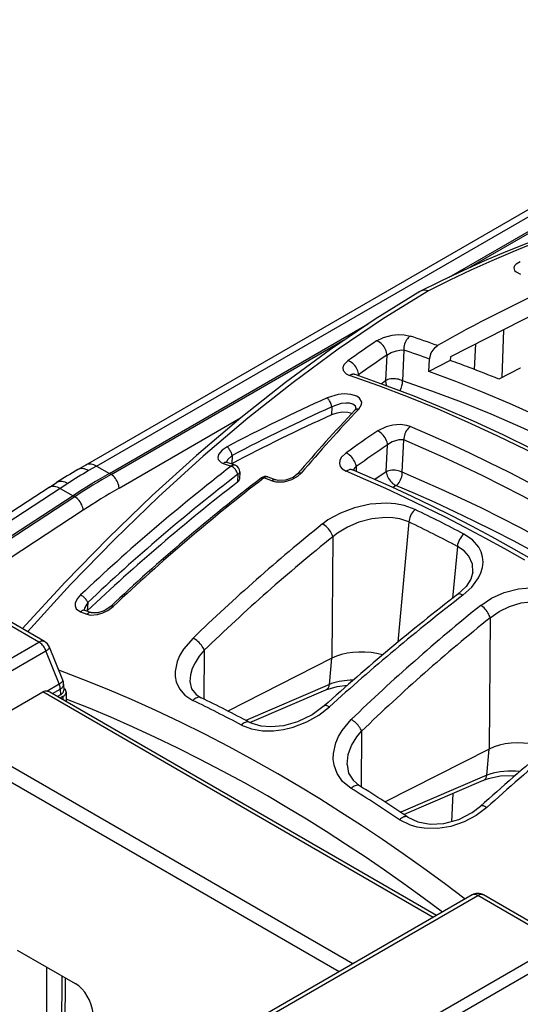
# Model space of a CAD drawing. Extents: x -1 to 399, y -3 to 286.
# Drawn here: x 333 to 337, y 251 to 260 of the extents above; entities that cross this region are included whole.
import ezdxf

# ---------------------------------------------------------------- set-up
doc = ezdxf.new("R2010")
doc.units = 0
doc.layers.get('0').update_dxf_attribs({"linetype": 'CONTINUOUS'})

# ---------------------------------------------------------------- blocks, each defined once
blk = doc.blocks.new('BLOCK193')
at = {"color": 7}
for p, q in [((-2.459072, 134.647851), (31.527321, 154.269905)), ((-1.971413, 134.605323), (32.014956, 154.227362)), ((13.568486, 142.930673), (32.585216, 153.909987)), ((14.405672, 143.323699), (32.662053, 153.864025)), ((12.279675, 142.292249), (12.302407, 142.304701)), ((17.577463, 141.43441), (13.624771, 139.426122)), ((-1.401807, 134.28757), (10.00064, 140.870776)), ((15.959853, 140.61253), (15.88386, 138.503449)), ((-1.324882, 134.241659), (9.01444, 140.211069)), ((11.570415, 139.718248), (11.503584, 138.363494)), ((14.688272, 138.85895), (14.745603, 139.995593)), ((10.821741, 139.49892), (10.766135, 138.371663)), ((12.673445, 138.777805), (12.700607, 139.320635)), ((13.615071, 139.256227), (12.673445, 138.777805)), ((13.624771, 139.426122), (13.615071, 139.256227)), ((16.699305, 138.917767), (15.757906, 138.43946)), ((16.70278, 138.916358), (16.699305, 138.917767)), ((9.420933, 138.639731), (9.382401, 138.656379)), ((9.576915, 138.62879), (9.541558, 138.597872)), ((9.576915, 138.62879), (9.575383, 138.586669)), ((10.566397, 138.234807), (10.766135, 138.371663)), ((8.39533, 137.216317), (8.379348, 136.861343)), ((-0.977499, 133.632911), (4.380259, 136.726214)), ((11.498196, 134.333542), (11.569412, 135.756559)), ((10.791818, 134.358834), (10.851231, 135.546009)), ((4.008487, 135.074353), (3.992198, 134.71263)), ((-2.794965, 134.453102), (-2.459072, 134.647851)), ((-1.971413, 134.605323), (-2.314073, 134.406599)), ((-1.971413, 134.605323), (-1.401807, 134.28757)), ((3.616154, 134.723144), (3.966363, 134.603668)), ((4.138091, 134.646879), (3.786749, 134.766743)), ((3.992198, 134.71263), (3.974192, 134.702876)), ((9.27958, 134.454015), (9.312345, 134.436759)), ((9.472961, 134.584958), (9.465404, 134.373357)), ((-1.324882, 134.241659), (-1.401807, 134.28757)), ((4.254569, 134.245213), (4.239575, 133.895857)), ((4.341286, 134.352018), (4.328445, 134.030741)), ((5.756206, 133.953415), (5.406619, 134.085612)), ((5.579829, 134.128291), (5.930479, 133.995694)), ((10.791826, 134.358839), (10.295065, 134.015714)), ((-4.057983, 133.664013), (-33.709577, 114.289606)), ((-3.56978, 133.621792), (-28.381854, 117.409535)), ((-4.057983, 133.664013), (-3.726533, 133.879884)), ((-3.230998, 133.842383), (-3.56978, 133.621792)), ((-3.56978, 133.621792), (-3.000174, 133.304039)), ((11.223354, 133.74732), (11.094234, 133.658721)), ((-3.000174, 133.304039), (-19.309927, 122.647215)), ((-2.923249, 133.258128), (-18.045332, 123.37733)), ((-2.923249, 133.258128), (-3.000174, 133.304039)), ((-2.552634, 132.663675), (-8.1135, 129.030195)), ((11.793908, 132.144738), (11.304494, 126.850016)), ((8.437151, 131.489047), (8.404352, 126.145964)), ((13.929148, 131.070577), (13.71774, 128.783463)), ((-4.504629, 126.851008), (-8.120242, 128.938483)), ((-4.254633, 126.875775), (-7.870246, 128.96325)), ((-2.357804, 128.59553), (-2.373479, 128.230389)), ((-2.677021, 128.180313), (-2.390039, 128.079474)), ((-2.188725, 128.149824), (-2.476283, 128.250866)), ((-2.373479, 128.230389), (-2.385828, 128.218442)), ((15.369467, 127.923054), (15.333998, 122.145131)), ((-28.528296, 112.980938), (-4.504629, 126.851008)), ((-28.222109, 112.600037), (-4.198443, 126.470107)), ((-3.611672, 125.012115), (-4.198443, 126.470107)), ((-3.454012, 125.171439), (-4.040783, 126.629432)), ((2.777437, 126.500509), (2.764204, 124.344831)), ((8.404352, 126.145964), (3.820533, 123.817013)), ((8.291973, 124.988094), (8.404352, 126.145964)), ((-4.163835, 124.693323), (-3.611672, 125.012115)), ((-3.417949, 124.99427), (-3.413125, 124.740661)), ((8.291973, 124.988094), (4.611731, 123.407101)), ((-7.871902, 122.610568), (-4.32901, 124.656058)), ((12.865855, 114.728598), (-4.32901, 124.656058)), ((13.012302, 114.813149), (-4.029227, 124.65208)), ((-3.909651, 124.583043), (-3.564308, 124.782426)), ((-3.559571, 124.533345), (-3.691572, 124.457135)), ((-3.564308, 124.782426), (-3.559571, 124.533345)), ((-3.308345, 124.655961), (-3.309932, 124.236794)), ((4.786485, 123.314999), (8.137365, 124.754501)), ((-3.454789, 124.452468), (-3.56914, 124.386448)), ((-3.454789, 124.452468), (-3.455288, 124.320716)), ((9.709752, 122.934332), (9.694667, 120.477029)), ((9.322962, 112.683108), (-7.871902, 122.610568)), ((8.716392, 112.332905), (-8.148009, 122.069571)), ((15.333998, 122.145131), (10.739775, 119.810893)), ((15.221619, 120.98726), (15.333998, 122.145131)), ((15.221619, 120.98726), (11.43051, 119.35864)), ((15.067011, 120.753668), (11.582708, 119.256848)), ((13.683636, 118.941133), (13.746443, 120.186345)), ((14.575373, 115.715591), (-9.448293, 101.84552)), ((-9.198293, 101.820756), (14.825373, 115.690826)), ((18.440986, 113.603351), (14.825373, 115.690826)), ((18.690982, 113.628118), (15.075369, 115.715593)), ((-5.542906, 99.756245), (18.440986, 113.603351)), ((-5.464469, 113.289188), (-2.901468, 111.809439)), ((-5.23672, 99.375344), (18.747172, 113.22245)), ((-4.178086, 112.546481), (-4.149019, 104.905031)), ((-3.501357, 112.155769), (-3.527457, 105.26389)), ((-3.356001, 112.071847), (-3.381464, 105.348179))]:
    blk.add_line(p, q, dxfattribs=at)
for points in [[(21.564896, 145.958374), (20.655273, 145.694778), (19.741718, 145.408585), (18.824556, 145.099884), (17.904118, 144.768799), (16.980732, 144.415451), (16.054735, 144.039948), (15.126455, 143.642441), (14.196228, 143.223068), (13.264387, 142.781982)], [(21.849461, 145.955887), (20.94611, 145.694153), (20.038631, 145.409866), (19.127354, 145.103119), (18.212616, 144.774048), (17.294754, 144.42276), (16.374104, 144.049377), (15.451006, 143.654037), (14.525801, 143.236908), (13.598828, 142.798126)], [(16.699614, 143.60881), (16.513464, 143.501221), (16.448917, 143.435089), (16.409525, 143.339752), (16.44552, 143.224228), (16.515326, 143.157715), (16.709732, 143.06366)], [(12.279675, 142.292236), (10.307197, 141.073196), (8.332078, 139.739563), (6.358235, 138.293961), (4.389582, 136.739273), (2.430022, 135.078583), (0.483442, 133.31517), (-1.446299, 131.452545), (-3.355374, 129.4944), (-5.239999, 127.444611)], [(12.656021, 142.330536), (10.669006, 141.101395), (8.678483, 139.755066), (6.688563, 138.294296), (4.703356, 136.722137), (2.72696, 135.041809), (0.763459, 133.256775), (-1.183094, 131.370743), (-3.108679, 129.387604), (-5.009317, 127.311455)], [(10.821731, 139.498901), (10.818398, 139.556473), (10.807993, 139.616379), (10.79071, 139.677505), (10.766871, 139.738724), (10.736918, 139.798904), (10.701406, 139.856918), (10.660997, 139.911682), (10.61644, 139.962189), (10.568562, 140.007507), (10.518252, 140.046783), (10.466445, 140.079285), (10.414103, 140.104431), (10.362197, 140.121719)], [(10.362207, 140.121735), (10.673473, 140.275955), (11.053005, 140.373032), (11.311906, 140.399261), (11.587901, 140.391327), (11.858019, 140.334747)], [(11.85802, 140.334747), (11.810759, 140.302872), (11.765622, 140.263306), (11.723459, 140.216782), (11.685063, 140.164185), (11.651155, 140.106491), (11.622374, 140.0448), (11.599259, 139.980255), (11.582248, 139.914078), (11.571657, 139.847534), (11.567689, 139.78183), (11.570415, 139.718246)], [(10.821741, 139.498917), (11.004988, 139.604553), (11.25262, 139.689178), (11.459179, 139.72081), (11.570415, 139.718246)], [(12.700607, 139.320633), (12.77601, 139.59697), (12.951097, 139.83757), (13.053217, 139.913574)], [(9.108366, 139.245453), (8.927349, 139.063919), (8.881023, 138.955948), (8.891093, 138.816605), (9.02159, 138.66806), (9.174172, 138.595444)], [(9.576916, 138.628784), (9.572336, 138.685501), (9.560708, 138.744568), (9.542246, 138.804886), (9.517293, 138.865356), (9.486314, 138.924835), (9.449883, 138.982224), (9.408679, 139.036453), (9.363465, 139.086517), (9.315083, 139.131485), (9.26443, 139.170517), (9.212448, 139.202911), (9.160103, 139.228043), (9.108366, 139.245438)], [(9.420933, 138.639725), (9.395336, 138.64682), (9.368886, 138.650909), (9.341747, 138.651947), (9.314092, 138.649963), (9.286092, 138.644928), (9.257924, 138.636917), (9.229764, 138.625946), (9.201788, 138.612091), (9.174171, 138.595444)], [(20.910038, 133.196716), (19.60479, 133.933258), (18.29846, 134.636322), (16.99165, 135.305573), (15.684958, 135.94075), (14.37898, 136.541534), (13.074316, 137.107635), (11.771563, 137.638824), (10.471315, 138.134827), (9.174171, 138.595459)], [(21.177673, 133.231857), (19.870502, 133.969482), (18.562157, 134.673599), (17.253235, 135.343903), (15.944332, 135.980103), (14.636044, 136.581879), (13.328964, 137.148987), (12.02369, 137.681168), (10.720816, 138.178162), (9.420933, 138.63974)], [(11.503585, 138.363495), (11.451421, 138.389496), (11.393483, 138.411636), (11.330883, 138.429504), (11.26482, 138.442734), (11.196561, 138.45108), (11.127414, 138.454407), (11.058704, 138.452606), (10.991749, 138.445755), (10.927833, 138.43396), (10.868179, 138.417465), (10.813933, 138.396561), (10.766134, 138.371674)], [(10.766134, 138.371674), (10.766699, 138.347595), (10.768548, 138.322983), (10.771678, 138.297913), (10.776077, 138.272476), (10.781732, 138.246765), (10.788621, 138.220856), (10.796722, 138.194839), (10.80601, 138.168793), (10.816452, 138.142807)], [(23.289259, 132.976471), (21.978205, 133.715851), (20.666061, 134.420761), (19.35346, 135.090866), (18.041033, 135.725815), (16.72941, 136.325333), (15.419224, 136.88913), (14.111105, 137.416916), (12.805681, 137.908447), (11.503584, 138.363495)], [(23.334858, 133.768646), (22.149727, 134.43869), (20.963667, 135.080902), (19.777128, 135.695038), (18.59057, 136.280869), (17.404449, 136.838165), (16.219221, 137.366699), (15.035341, 137.866272), (13.853264, 138.3367), (12.673445, 138.777802)], [(9.580965, 137.109421), (9.705526, 137.313736), (9.713897, 137.428009), (9.616178, 137.603714), (9.496821, 137.684128), (9.234251, 137.764923), (8.934551, 137.78363), (8.673758, 137.75798), (8.190057, 137.613556)], [(8.39534, 137.216324), (8.388776, 137.251205), (8.379323, 137.288284), (8.367173, 137.326813), (8.35257, 137.366028), (8.335808, 137.405121), (8.317225, 137.443314), (8.297197, 137.479843), (8.276128, 137.513962), (8.254442, 137.544968), (8.232576, 137.572266), (8.210973, 137.595291), (8.190067, 137.613571)], [(9.466421, 137.141571), (9.43867, 137.245544), (9.323171, 137.335602), (9.181343, 137.374451), (9.025178, 137.383438), (8.803274, 137.358612), (8.39533, 137.216324)], [(9.275151, 136.917191), (9.106532, 136.967041), (8.862205, 136.978561), (8.624171, 136.943802), (8.379348, 136.861343)], [(11.851334, 136.346756), (11.703313, 136.39473), (11.404722, 136.431732), (11.084932, 136.409561), (10.796747, 136.34082), (10.417542, 136.159744)], [(11.851334, 136.346756), (11.802714, 136.308853), (11.756537, 136.263275), (11.713744, 136.210938), (11.675205, 136.152924), (11.641707, 136.090393), (11.613933, 136.024643), (11.592446, 135.957001), (11.577688, 135.888855), (11.569958, 135.821579), (11.569412, 135.756561)], [(19.717979, 132.424072), (18.844498, 132.920715), (17.970449, 133.40239), (17.096012, 133.868988), (16.221369, 134.320404), (15.346697, 134.756561), (14.472177, 135.177353), (13.59799, 135.582718), (12.724316, 135.972534), (11.851334, 136.346756)], [(10.851231, 135.546005), (10.842787, 135.603165), (10.827421, 135.663208), (10.805443, 135.72493), (10.777293, 135.787079), (10.743536, 135.848419), (10.704849, 135.90773), (10.66201, 135.963791), (10.615879, 136.015503), (10.567381, 136.061829), (10.517489, 136.101822), (10.467206, 136.134674), (10.417542, 136.159744)], [(11.569412, 135.756561), (11.351171, 135.765701), (11.049376, 135.673752), (10.851231, 135.546005)], [(19.391155, 131.856232), (18.522661, 132.350037), (17.653603, 132.828979), (16.784157, 133.292908), (15.914506, 133.741745), (15.044827, 134.175415), (14.175299, 134.593811), (13.306102, 134.996857), (12.437413, 135.38446), (11.569412, 135.756561)], [(3.785388, 135.462128), (3.561068, 135.310791), (3.411187, 135.124451), (3.377233, 134.979843), (3.393188, 134.904099), (3.519312, 134.766769), (3.616154, 134.723145)], [(4.008515, 135.074371), (3.999319, 135.107864), (3.987304, 135.143585), (3.972712, 135.180817), (3.955835, 135.218796), (3.937013, 135.25676), (3.916624, 135.293961), (3.895076, 135.329651), (3.872801, 135.363113), (3.850248, 135.393661), (3.827869, 135.4207), (3.806113, 135.44368), (3.785416, 135.462143)], [(4.008487, 135.074356), (3.806084, 134.884491), (3.756778, 134.778473)], [(9.029495, 135.191818), (8.813947, 134.979614), (8.749711, 134.851501), (8.731671, 134.723358), (8.770605, 134.586121), (8.850769, 134.485596), (9.027956, 134.376236)], [(9.472969, 134.584961), (9.463111, 134.641129), (9.446362, 134.700211), (9.42306, 134.760986), (9.393672, 134.822266), (9.358788, 134.882828), (9.319107, 134.941422), (9.275427, 134.996902), (9.228623, 135.048126), (9.179636, 135.094101), (9.129448, 135.133881), (9.079066, 135.166672), (9.029503, 135.191818)], [(-2.314073, 134.406601), (-2.373794, 134.437637), (-2.432915, 134.462463), (-2.491003, 134.480896), (-2.547634, 134.492798), (-2.602394, 134.498093), (-2.65488, 134.496735), (-2.70471, 134.488739), (-2.75152, 134.474152), (-2.794965, 134.453094)], [(-1.971413, 134.605331), (-2.031621, 134.63591), (-2.091302, 134.660263), (-2.15002, 134.678238), (-2.207348, 134.689682), (-2.262871, 134.694519), (-2.316182, 134.692734), (-2.366895, 134.684296), (-2.414641, 134.669312), (-2.459072, 134.647858)], [(3.786749, 134.766739), (3.768923, 134.771439), (3.750444, 134.773727), (3.731469, 134.773575), (3.712154, 134.771011), (3.692661, 134.766022), (3.673152, 134.758682), (3.653791, 134.749023), (3.634739, 134.737152), (3.616154, 134.723145)], [(4.138091, 134.646881), (4.120114, 134.651733), (4.101485, 134.65416), (4.08236, 134.654114), (4.062901, 134.651611), (4.043273, 134.646683), (4.02364, 134.639343), (4.004169, 134.629669), (3.985023, 134.617737), (3.966363, 134.603668)], [(4.25457, 134.245224), (4.246551, 134.278442), (4.234219, 134.313522), (4.217835, 134.349701), (4.197745, 134.38623), (4.174376, 134.422318), (4.14822, 134.457199), (4.119832, 134.490143), (4.089813, 134.520462), (4.058798, 134.547501), (4.027444, 134.570694), (3.996414, 134.589554), (3.966365, 134.603668)], [(9.312345, 134.436752), (9.283934, 134.446289), (9.254095, 134.451752), (9.223087, 134.453094), (9.191179, 134.450287), (9.158648, 134.443359), (9.125774, 134.432388), (9.092845, 134.417435), (9.060144, 134.398666), (9.027956, 134.376236)], [(-0.977499, 133.632919), (-0.981018, 133.692398), (-0.991506, 133.754776), (-1.008754, 133.818787), (-1.032417, 133.883148), (-1.062026, 133.946609), (-1.096991, 134.007874), (-1.136616, 134.06575), (-1.180111, 134.119064), (-1.226611, 134.166763), (-1.27519, 134.207901), (-1.324882, 134.241653)], [(4.239575, 133.895859), (4.310504, 133.973297), (4.328445, 134.030746)], [(4.341308, 134.352036), (4.334648, 134.32164), (4.294731, 134.270691), (4.25457, 134.245209)], [(5.406625, 134.085617), (5.3912, 134.091492), (5.376289, 134.095932), (5.361981, 134.098923), (5.348362, 134.100418), (5.335511, 134.100433), (5.323505, 134.098969), (5.312416, 134.096008), (5.302308, 134.091599), (5.293242, 134.085754)], [(5.579829, 134.128281), (5.562179, 134.133484), (5.543738, 134.136185), (5.524667, 134.136337), (5.505135, 134.133972), (5.485313, 134.129089), (5.465375, 134.121735), (5.445498, 134.111969), (5.425855, 134.099899), (5.40662, 134.085602)], [(5.756206, 133.953415), (5.937834, 133.909668), (6.297802, 133.9198), (6.631256, 134.014236), (6.901253, 134.163605), (7.039398, 134.289978)], [(6.873751, 134.245422), (6.698465, 134.109695), (6.361119, 133.98642), (6.036661, 133.970169), (5.930479, 133.995697)], [(7.039397, 134.289963), (7.016498, 134.293045), (6.994318, 134.294083), (6.973043, 134.29306), (6.952854, 134.289993), (6.93392, 134.284897), (6.916402, 134.277832), (6.900447, 134.268829), (6.88619, 134.257996), (6.873751, 134.245407)], [(16.892969, 130.459183), (16.019676, 130.955658), (15.145805, 131.437057), (14.271544, 131.903259), (13.397071, 132.354172), (12.522571, 132.789703), (11.648226, 133.209763), (10.77422, 133.614258), (9.900736, 134.003113), (9.027956, 134.376236)], [(17.189043, 130.514023), (16.314621, 131.011139), (15.439585, 131.493164), (14.564115, 131.960007), (13.688392, 132.41156), (12.812598, 132.847717), (11.936914, 133.268402), (11.061523, 133.673523), (10.186604, 134.063004), (9.31234, 134.436768)], [(11.498197, 134.333542), (11.444326, 134.360306), (11.384366, 134.382965), (11.319535, 134.401047), (11.251155, 134.414169), (11.180615, 134.422104), (11.109352, 134.424652), (11.038815, 134.421783), (10.970442, 134.413544), (10.905622, 134.400101), (10.845674, 134.381744), (10.791819, 134.358841)], [(10.791819, 134.358841), (10.80036, 134.302124), (10.815742, 134.242538), (10.837662, 134.18129), (10.865684, 134.119583), (10.89925, 134.05864), (10.937696, 133.999664), (10.980258, 133.943848), (11.026092, 133.892273), (11.074286, 133.845978), (11.123886, 133.805893), (11.173906, 133.772781), (11.223354, 133.74733)], [(11.223354, 133.74733), (11.271095, 133.785706), (11.316331, 133.831497), (11.358165, 133.883774), (11.395764, 133.941513), (11.428383, 134.00354), (11.455372, 134.068649), (11.476195, 134.135529), (11.49044, 134.202866), (11.497823, 134.269318), (11.498197, 134.333542)], [(19.310192, 130.449707), (18.442753, 130.942764), (17.574741, 131.420685), (16.706341, 131.883347), (15.837738, 132.330643), (14.969119, 132.762482), (14.10067, 133.178787), (13.232576, 133.579453), (12.365023, 133.964401), (11.498197, 134.333542)], [(-3.569781, 133.621796), (-3.632143, 133.653625), (-3.693552, 133.678955), (-3.753523, 133.697571), (-3.811586, 133.709335), (-3.867282, 133.714157), (-3.920173, 133.711975), (-3.969842, 133.70285), (-4.0159, 133.686813), (-4.057983, 133.664017)], [(-3.230997, 133.842392), (-3.2939, 133.873718), (-3.355926, 133.898544), (-3.416589, 133.916626), (-3.475415, 133.927856), (-3.53194, 133.932129), (-3.585724, 133.929428), (-3.636344, 133.919754), (-3.683403, 133.903198), (-3.726532, 133.879883)], [(5.930479, 133.995697), (5.912687, 134.001068), (5.894103, 134.003891), (5.874891, 134.004166), (5.855224, 134.001862), (5.835274, 133.997025), (5.81522, 133.989685), (5.795239, 133.979904), (5.77551, 133.967789), (5.756206, 133.953415)], [(18.989719, 129.886139), (18.127346, 130.376328), (17.264404, 130.85144), (16.401077, 131.311401), (15.537548, 131.756104), (14.674004, 132.185425), (13.810628, 132.599304), (12.947604, 132.99762), (12.085118, 133.380325), (11.223354, 133.747314)], [(-2.552634, 132.663681), (-2.559424, 132.721146), (-2.573117, 132.781555), (-2.59344, 132.843658), (-2.61999, 132.906265), (-2.652238, 132.968094), (-2.689541, 133.027924), (-2.731157, 133.084564), (-2.776258, 133.136902), (-2.823945, 133.183868), (-2.873269, 133.224548), (-2.923249, 133.258133)], [(12.07108, 132.692581), (11.589291, 132.864777), (11.207066, 132.937332), (10.823103, 132.967407), (10.079601, 132.924103), (9.394687, 132.774231), (8.772383, 132.53949), (8.22327, 132.232285), (7.9825, 132.055771)], [(11.793908, 132.144745), (11.396338, 132.277252), (11.080832, 132.327835), (10.765161, 132.342178), (10.159449, 132.284897), (9.593096, 132.137482), (9.084593, 131.9216), (8.640119, 131.649719), (8.437151, 131.489044)], [(12.07108, 132.692581), (12.021558, 132.650131), (11.974703, 132.600189), (11.931524, 132.543808), (11.892953, 132.482208), (11.85982, 132.416718), (11.832842, 132.348755), (11.812599, 132.279785), (11.799527, 132.211288), (11.793909, 132.14473)], [(8.437151, 131.489059), (8.421375, 131.546326), (8.398212, 131.606323), (8.368169, 131.66774), (8.331901, 131.729218), (8.290199, 131.789413), (8.243975, 131.847046), (8.194237, 131.900818), (8.14207, 131.94957), (8.088613, 131.992249), (8.035033, 132.027908), (7.9825, 132.055786)], [(14.174025, 128.919998), (14.561492, 129.274521), (14.856998, 129.68161), (14.961413, 129.904251), (15.030181, 130.138718), (15.056485, 130.373627), (15.036626, 130.615845), (14.975222, 130.830032), (14.868515, 131.040253), (14.600062, 131.352249), (14.218675, 131.612213)], [(14.609646, 129.933899), (14.592117, 130.285034), (14.438658, 130.6371), (14.226943, 130.872223), (13.929148, 131.070572)], [(14.609646, 129.933899), (14.51941, 129.629623), (14.308814, 129.305115), (13.934267, 128.94957)], [(14.954825, 128.469208), (15.437543, 128.788834), (15.995062, 129.035095), (16.616806, 129.198624), (17.29166, 129.264313), (18.003363, 129.208847), (18.546883, 129.065475), (19.054802, 128.820068)], [(-2.670897, 128.931976), (-2.816694, 128.761749), (-2.903622, 128.569702), (-2.912542, 128.447128), (-2.87059, 128.323624), (-2.677021, 128.180313)], [(-2.3578, 128.595535), (-2.369574, 128.625488), (-2.385566, 128.657364), (-2.40544, 128.690475), (-2.428774, 128.724121), (-2.455076, 128.757599), (-2.483791, 128.790222), (-2.514313, 128.821259), (-2.545995, 128.850082), (-2.578171, 128.876083), (-2.61016, 128.898712), (-2.641286, 128.91748), (-2.670892, 128.931992)], [(14.174026, 128.919998), (14.141465, 128.937698), (14.109773, 128.951965), (14.079227, 128.962692), (14.050102, 128.969788), (14.022655, 128.973175), (13.997131, 128.972824), (13.973757, 128.96875), (13.95274, 128.960968), (13.934266, 128.94957)], [(-2.357804, 128.595535), (-2.487142, 128.382339), (-2.51151, 128.269409)], [(-2.390039, 128.079468), (-2.23541, 128.046585), (-1.928138, 128.066727), (-1.682932, 128.140884), (-1.467862, 128.246918), (-1.229898, 128.424408)], [(-1.338705, 128.428925), (-1.635318, 128.232666), (-1.908548, 128.144363), (-2.132575, 128.1362), (-2.188725, 128.149826)], [(-1.229898, 128.424408), (-1.245867, 128.431), (-1.261082, 128.436111), (-1.275441, 128.439713), (-1.288847, 128.441772), (-1.301211, 128.442291), (-1.31245, 128.441254), (-1.322489, 128.438675), (-1.33126, 128.434555), (-1.338705, 128.42894)], [(15.369467, 127.923058), (15.35503, 127.97625), (15.33417, 128.031876), (15.307282, 128.088882), (15.274875, 128.146194), (15.23756, 128.202728), (15.196045, 128.257416), (15.151112, 128.309219), (15.103611, 128.357147), (15.054441, 128.40033), (15.004531, 128.437912), (14.954824, 128.469208)], [(15.369467, 127.923058), (15.762366, 128.205093), (16.220552, 128.427704), (16.73768, 128.580948), (17.291645, 128.648193), (17.882895, 128.610565), (18.324909, 128.49588), (18.737474, 128.294495)], [(-2.476283, 128.25087), (-2.497418, 128.256348), (-2.519469, 128.258423), (-2.542176, 128.25705), (-2.56527, 128.252258), (-2.588479, 128.244095), (-2.611529, 128.232681), (-2.634145, 128.218109), (-2.656063, 128.200592), (-2.677021, 128.180313)], [(-2.188725, 128.149826), (-2.209845, 128.155411), (-2.231906, 128.157578), (-2.254647, 128.156265), (-2.277797, 128.15152), (-2.30108, 128.143387), (-2.324218, 128.131958), (-2.346936, 128.117371), (-2.368964, 128.099808), (-2.390038, 128.079483)], [(-4.254633, 126.875771), (-4.277373, 126.886703), (-4.301843, 126.894257), (-4.327855, 126.898369), (-4.355214, 126.899025), (-4.383709, 126.896202), (-4.413125, 126.889923), (-4.443236, 126.880249), (-4.473815, 126.867241), (-4.504629, 126.851006)], [(-4.198443, 126.4701), (-4.221036, 126.522812), (-4.247464, 126.57444), (-4.277369, 126.624283), (-4.310349, 126.671677), (-4.345955, 126.715973), (-4.383707, 126.756569), (-4.423094, 126.792923), (-4.463584, 126.824547), (-4.504629, 126.851006)], [(2.282215, 127.031281), (1.86827, 126.545921), (1.709119, 126.279823), (1.58866, 125.999168), (1.49828, 125.561493), (1.501806, 125.335266), (1.545208, 125.108208), (1.683704, 124.79953), (1.920879, 124.521927), (2.278603, 124.285835)], [(2.777437, 126.500511), (2.755659, 126.552483), (2.726629, 126.607285), (2.690982, 126.663727), (2.649493, 126.720573), (2.60307, 126.776588), (2.552724, 126.830551), (2.499553, 126.881279), (2.444718, 126.927666), (2.389415, 126.968704), (2.334851, 127.003502), (2.282214, 127.031288)], [(-4.198443, 126.4701), (-4.16348, 126.491989), (-4.132247, 126.513329), (-4.105087, 126.533905), (-4.082295, 126.553482), (-4.064121, 126.571846), (-4.050765, 126.588799), (-4.04237, 126.604156), (-4.039031, 126.617752), (-4.040783, 126.629425)], [(2.777437, 126.500511), (2.553834, 126.232544), (2.37062, 125.945938), (2.251103, 125.687576), (2.17207, 125.417915), (2.142769, 125.121773)], [(10.635469, 126.29007), (10.384206, 126.349426), (10.122775, 126.39045), (9.855878, 126.412407), (9.58831, 126.414902), (9.324881, 126.397888), (9.070323, 126.361671), (8.829214, 126.3069), (8.605886, 126.234566), (8.404352, 126.145966)], [(6.016609, 121.050934), (4.944827, 121.657303), (3.872041, 122.239365), (2.798631, 122.796936), (1.724979, 123.329819), (0.651467, 123.83783), (-0.421522, 124.320755), (-1.493608, 124.778458), (-2.564407, 125.21077), (-3.633541, 125.617523)], [(-3.611672, 125.012108), (-3.576709, 125.033997), (-3.545477, 125.055336), (-3.518316, 125.075912), (-3.495524, 125.09549), (-3.477351, 125.113853), (-3.463994, 125.130806), (-3.4556, 125.146164), (-3.45226, 125.15976), (-3.454012, 125.171432)], [(-3.564308, 124.782425), (-3.564986, 124.806351), (-3.566837, 124.830872), (-3.569856, 124.855904), (-3.574034, 124.881371), (-3.579355, 124.907173), (-3.585803, 124.933235), (-3.593356, 124.959473), (-3.601989, 124.985794), (-3.611672, 125.012108)], [(-3.564308, 124.782425), (-3.534454, 124.80188), (-3.5076, 124.822769), (-3.483957, 124.844933), (-3.463708, 124.868179), (-3.447014, 124.892349), (-3.434004, 124.917236), (-3.42478, 124.94265), (-3.419414, 124.968391), (-3.417949, 124.99427)], [(2.142769, 125.121773), (2.215101, 124.801773), (2.417681, 124.547462), (2.641186, 124.404877)], [(8.137364, 124.754501), (8.16325, 124.767799), (8.187349, 124.784668), (8.209468, 124.80497), (8.22943, 124.828545), (8.247077, 124.855209), (8.262265, 124.884743), (8.274875, 124.916908), (8.284803, 124.951447), (8.291973, 124.988091)], [(8.137364, 124.754501), (8.634144, 124.902107), (9.092382, 124.960052)], [(9.338348, 125.176392), (9.207795, 125.172279), (9.079599, 125.163818), (8.954303, 125.151047), (8.832436, 125.13401), (8.714515, 125.112793), (8.601039, 125.087471), (8.492487, 125.058167), (8.389319, 125.024994), (8.291973, 124.988098)], [(-3.559571, 124.533348), (-3.529705, 124.552185), (-3.50284, 124.572479), (-3.479185, 124.594063), (-3.458926, 124.61676), (-3.442222, 124.640411), (-3.429203, 124.664818), (-3.419971, 124.689789), (-3.414597, 124.715141), (-3.413125, 124.740662)], [(-3.454789, 124.452469), (-3.425398, 124.470978), (-3.398906, 124.490898), (-3.375512, 124.51207), (-3.355394, 124.53434), (-3.338705, 124.557533), (-3.325569, 124.581474), (-3.316088, 124.60598), (-3.310332, 124.630875), (-3.308345, 124.65596)], [(-3.308345, 124.65596), (-3.309628, 124.677269), (-3.31363, 124.698463), (-3.320329, 124.719421), (-3.32969, 124.740044), (-3.341661, 124.760208), (-3.356177, 124.779808), (-3.373158, 124.798737), (-3.392514, 124.816895), (-3.414136, 124.834175)], [(5.558691, 120.077721), (4.574079, 120.635574), (3.58856, 121.172722), (2.602441, 121.688988), (1.616033, 122.184219), (0.629643, 122.658249), (-0.356418, 123.110939), (-1.341842, 123.542145), (-2.32632, 123.951721), (-3.309543, 124.339561)], [(2.641186, 124.404877), (2.606132, 124.417915), (2.568419, 124.424263), (2.528593, 124.423828), (2.487231, 124.416611), (2.44493, 124.402725), (2.402304, 124.382362), (2.359968, 124.355827), (2.318534, 124.323494), (2.278603, 124.285835)], [(8.061319, 124.040565), (7.536119, 123.652054), (6.889915, 123.340385), (6.263826, 123.16806), (5.71282, 123.116882), (5.28805, 123.151855), (4.892974, 123.264977), (4.778558, 123.319069)], [(8.289934, 124.001427), (8.256529, 124.020126), (8.22447, 124.035469), (8.194067, 124.047295), (8.165612, 124.055489), (8.139378, 124.059982), (8.115616, 124.060722), (8.094555, 124.057709), (8.076398, 124.050972), (8.061319, 124.040565)], [(4.412986, 123.201523), (4.863696, 123.02829), (5.349463, 122.948769), (5.832442, 122.949188), (6.274987, 123.008011), (6.696301, 123.11235), (7.290183, 123.3414), (7.823566, 123.640984), (8.289934, 124.001419)], [(4.778559, 123.319077), (4.744335, 123.332939), (4.707112, 123.339958), (4.667448, 123.340019), (4.625938, 123.33313), (4.583208, 123.319397), (4.539898, 123.299011), (4.496661, 123.272285), (4.454144, 123.239632), (4.412986, 123.20153)], [(9.248764, 120.409584), (8.874311, 120.718994), (8.632432, 121.065605), (8.49855, 121.436966), (8.463331, 121.690948), (8.467046, 121.940865), (8.571684, 122.418404), (8.692679, 122.70005), (8.849393, 122.965584), (9.254241, 123.444679)], [(9.709751, 122.934334), (9.689713, 122.982613), (9.663356, 123.033417), (9.631177, 123.085785), (9.593785, 123.138733), (9.551888, 123.191254), (9.506277, 123.242355), (9.457817, 123.291069), (9.407422, 123.336479), (9.356047, 123.377724), (9.304663, 123.414017), (9.254241, 123.444679)], [(9.068377, 121.460091), (9.120922, 121.896614), (9.270329, 122.304443), (9.496742, 122.678284), (9.709751, 122.934334)], [(17.886032, 122.179596), (17.647095, 122.26516), (17.390764, 122.332611), (17.122004, 122.380638), (16.84601, 122.40831), (16.568123, 122.415092), (16.293722, 122.400856), (16.028114, 122.365868), (15.776439, 122.310814), (15.543565, 122.236763), (15.334, 122.145134)], [(9.068377, 121.460091), (9.137489, 121.087303), (9.330791, 120.767075), (9.618114, 120.524986)], [(14.267539, 115.537857), (13.360427, 116.218643), (12.450336, 116.882767), (11.537505, 117.530045), (10.622178, 118.160324), (9.704597, 118.773438), (8.785007, 119.369202), (7.863648, 119.947479), (6.940767, 120.508118), (6.016609, 121.050949)], [(16.68577, 121.160233), (16.504829, 121.172058), (16.325348, 121.17598), (16.148705, 121.171967), (15.976254, 121.160057), (15.809324, 121.140335), (15.649198, 121.112961), (15.497103, 121.078133), (15.354211, 121.036125), (15.221619, 120.987259)], [(15.067011, 120.75367), (15.092896, 120.766968), (15.116996, 120.783836), (15.139114, 120.804138), (15.159077, 120.827713), (15.176723, 120.854378), (15.191912, 120.883911), (15.204521, 120.916077), (15.21445, 120.950615), (15.22162, 120.987259)], [(16.46031, 120.965096), (15.829906, 120.942055), (15.286709, 120.83316), (15.067011, 120.75367)], [(9.618114, 120.524979), (9.586203, 120.540169), (9.550519, 120.548256), (9.51164, 120.549103), (9.470194, 120.542709), (9.426852, 120.529167), (9.382315, 120.508698), (9.337303, 120.481636), (9.292545, 120.448425), (9.248765, 120.409584)], [(13.271778, 114.962952), (12.423029, 115.59166), (11.571728, 116.205605), (10.718084, 116.804642), (9.862303, 117.388611), (9.004597, 117.957382), (8.145172, 118.510803), (7.284239, 119.048759), (6.422009, 119.571106), (5.55869, 120.077721)], [(15.218958, 119.562256), (14.757756, 119.211372), (14.226996, 118.930573), (13.63388, 118.732193), (13.067428, 118.641624), (12.466187, 118.651451), (12.161322, 118.703018), (11.861217, 118.790451), (11.381246, 119.030418)], [(11.751108, 119.14547), (12.188473, 118.938171), (12.731025, 118.838394), (13.338017, 118.867188), (13.985726, 119.040245), (14.581751, 119.34343), (14.950884, 119.626686)], [(15.218958, 119.562256), (15.180077, 119.587204), (15.142492, 119.608109), (15.106662, 119.624718), (15.073025, 119.636826), (15.04199, 119.644287), (15.013937, 119.647003), (14.989207, 119.644951), (14.968103, 119.638153), (14.950883, 119.626686)], [(11.751108, 119.14547), (11.720376, 119.161003), (11.685534, 119.16935), (11.647161, 119.170387), (11.605895, 119.164093), (11.562424, 119.150574), (11.51747, 119.130051), (11.471783, 119.102859), (11.426122, 119.069466), (11.381246, 119.030418)], [(14.825373, 115.690826), (14.794559, 115.707062), (14.763979, 115.72007), (14.733867, 115.729744), (14.704451, 115.736023), (14.675955, 115.738846), (14.648596, 115.73819), (14.622582, 115.734077), (14.598113, 115.726524), (14.575373, 115.715591)], [(15.075369, 115.715591), (15.052629, 115.726524), (15.028159, 115.734077), (15.002147, 115.73819), (14.974789, 115.738846), (14.946293, 115.736023), (14.916878, 115.729744), (14.886765, 115.72007), (14.856186, 115.707062), (14.825373, 115.690826)], [(-2.114718, 109.824913), (-2.087628, 110.027618), (-2.082484, 110.238327), (-2.099391, 110.452797), (-2.138006, 110.66671), (-2.197553, 110.875763), (-2.276834, 111.075745), (-2.374252, 111.262627), (-2.487846, 111.432655), (-2.615329, 111.582397), (-2.754134, 111.708839), (-2.901468, 111.809441)]]:
    blk.add_lwpolyline(points, dxfattribs=at)
for centre, radius, start, end in [((38.513626, 90.684539), 57.893598, 115.857336, 116.920137), ((38.754276, 90.892732), 57.679856, 115.856706, 116.902098), ((12.510514, 141.86154), 0.49028, 72.75821, 115.154604), ((42.272066, 88.820819), 58.857063, 114.123334, 119.764312), ((45.744762, 88.160877), 62.863802, 124.25277, 125.647012), ((-7.038857, 84.804679), 58.657321, 69.968723, 71.206568), ((-7.206219, 84.542571), 58.283082, 70.028414, 71.206234), ((45.967973, 87.893893), 62.436669, 124.257297, 125.651066), ((-6.212394, 84.046589), 58.662021, 69.373969, 70.245239), ((-6.766381, 82.581724), 60.228145, 68.038549, 69.371636), ((10.792685, 138.308032), 0.713484, 327.558138, 4.462842), ((42.971806, 60.825233), 84.298454, 114.368438, 117.700684), ((43.030643, 60.724002), 83.968394, 114.360765, 117.692357), ((61.922169, 87.207123), 72.40784, 136.48308, 139.486425), ((62.074874, 87.241741), 72.404543, 136.469682, 139.473829), ((9.537543, 136.931455), 0.182305, 76.288541, 132.765921), ((9.26823, 137.221709), 0.214115, 312.933719, 338.060702), ((42.916202, 60.797509), 83.53749, 114.420468, 117.771473), ((53.021023, 73.586957), 75.699485, 124.249489, 125.530315), ((53.165369, 73.394422), 75.188477, 124.247877, 125.528303), ((8.545355, 114.980515), 22.534084, 120.215392, 122.996788), ((57.853739, 64.846642), 88.147762, 127.686124, 133.363227), ((3.833606, 134.926972), 0.166824, 234.636458, 253.698978), ((4.051729, 134.369774), 0.28994, 356.490932, 72.689916), ((9.811965, 134.19055), 0.519668, 130.679899, 153.513016), ((8.962595, 115.053924), 22.398429, 120.229056, 122.983322), ((15.630513, 104.820755), 34.035226, 120.028642, 123.188377), ((15.712211, 104.767088), 34.044328, 120.029065, 123.187954), ((57.918503, 64.766464), 87.790943, 127.681747, 133.360244), ((59.227837, 64.16796), 88.304074, 127.646601, 133.304779), ((59.376415, 64.12116), 88.362315, 127.646192, 133.30472), ((5.472182, 133.861548), 0.287118, 68.022857, 128.59405), ((15.80708, 104.594365), 33.540457, 120.028355, 123.188096), ((57.756823, 64.760836), 87.429362, 127.743365, 133.452438), ((-16.711834, 72.80441), 66.445852, 62.257458, 64.330547), ((60.978824, 66.204061), 84.529002, 128.826512, 133.978763), ((-16.825981, 72.596879), 66.068513, 62.257192, 64.330131), ((61.060581, 66.098876), 83.935639, 128.825739, 133.977395), ((14.709311, 131.002051), 0.783803, 128.803133, 174.980303), ((72.337021, 53.134079), 95.702579, 127.608049, 132.191852), ((72.677403, 52.972225), 95.868681, 127.607445, 132.19209), ((67.961329, 62.602583), 84.546972, 128.825552, 133.97687), ((67.991254, 62.536962), 83.931431, 128.826611, 133.97861), ((-4.504629, 126.44276), 0.5, 21.922016, 60.000473), ((-3.919297, 124.984559), 0.501421, 1.109699, 21.882719), ((-4.187327, 124.412796), 0.281493, 85.213093, 120.217703), ((-4.189018, 124.37023), 0.324042, 60.449523, 85.543186), ((79.228417, 48.715495), 95.707295, 127.607272, 132.190772), ((79.625106, 48.502769), 95.903623, 127.605243, 132.188201), ((-28.692773, 60.680786), 70.744831, 62.098045, 64.037036), ((-28.370366, 60.717611), 70.836356, 62.097743, 64.036934), ((-35.543131, 48.81599), 84.450934, 56.245152, 57.968211), ((-35.18073, 48.922062), 84.462534, 56.244328, 57.96757), ((14.825373, 115.282578), 0.5, 60.000473, 120)]:
    blk.add_arc(centre, radius, start, end, dxfattribs=at)

msp = doc.modelspace()

# ---------------------------------------------------------------- block references
at = {"xscale": 0.2, "yscale": 0.2, "zscale": 0.2}
msp.add_blockref('BLOCK193', (333.603937, 228.791755), dxfattribs=at)

doc.saveas('drawing.dxf')
